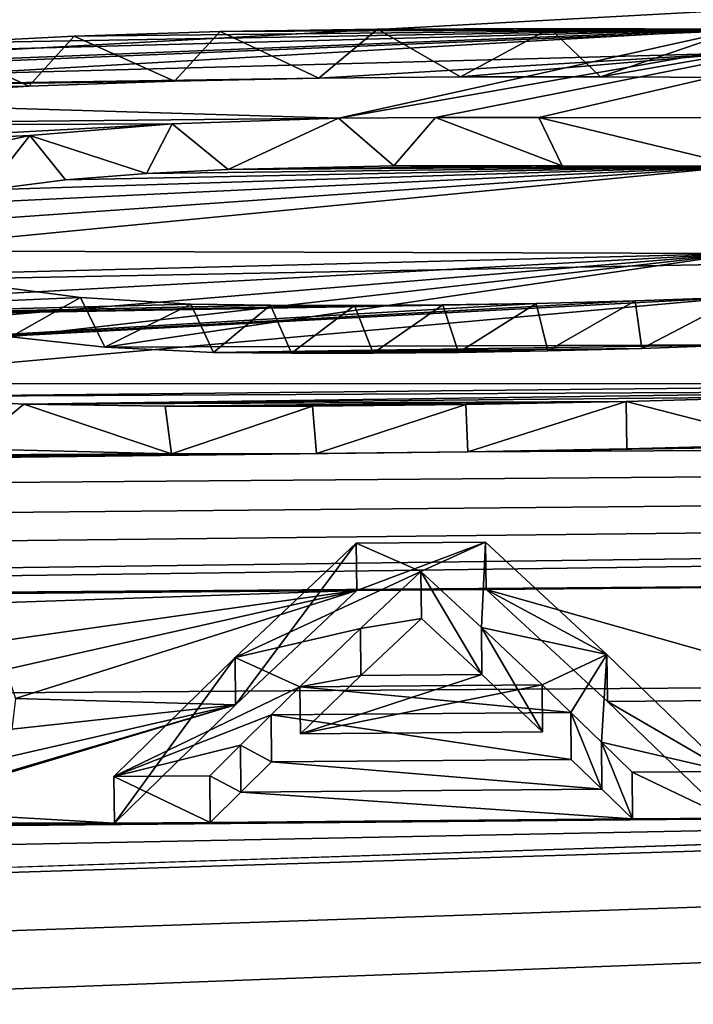
# Model space of a CAD drawing. Units: millimetres. Extents: x -148 to 148, y -35 to 35.
# Drawn here: x -113 to -112, y 22 to 23 of the extents above; entities that cross this region are included whole.
import ezdxf

# ---------------------------------------------------------------- set-up
doc = ezdxf.new("R2010")
doc.units = ezdxf.units.MM
doc.header["$LTSCALE"] = 65.185185
for name, color, linetype in [('130', 7, 'CONTINUOUS'), ('237', 7, 'CONTINUOUS'), ('242', 7, 'CONTINUOUS'), ('285', 7, 'CONTINUOUS'), ('286', 7, 'CONTINUOUS'), ('287', 7, 'CONTINUOUS'), ('288', 7, 'CONTINUOUS'), ('289', 7, 'CONTINUOUS'), ('290', 7, 'CONTINUOUS'), ('291', 7, 'CONTINUOUS'), ('292', 7, 'CONTINUOUS'), ('293', 7, 'CONTINUOUS'), ('294', 7, 'CONTINUOUS'), ('295', 7, 'CONTINUOUS'), ('321', 7, 'CONTINUOUS')]:
    doc.layers.add(name, color=color, linetype=linetype)

msp = doc.modelspace()

# ---------------------------------------------------------------- linework, layer by layer
at = {"layer": '130', "color": 7, "linetype": 'Continuous'}
for points in [[(-102.85369, 23.14371, -6.11361), (-102.45162, 23.07126, -6.39472), (-146.009, 23.39982, -2.75089), (-102.85369, 23.14371, -6.11361)], [(-102.45162, 23.07126, -6.39472), (-101.94803, 23.04643, -6.49982), (-146.009, 23.39982, -2.75089), (-102.45162, 23.07126, -6.39472)], [(-146.009, 23.39982, -2.75089), (-101.94803, 23.04643, -6.49982), (-146.009, 22.20685, -7.87239), (-146.009, 23.39982, -2.75089)], [(-113.69163, 23.11035, 5.86513), (-113.59406, 23.02269, 6.2036), (-112.04823, 23.10694, 5.93645), (-113.69163, 23.11035, 5.86513)], [(-113.59406, 23.02269, 6.2036), (-112.03707, 23.08708, 6.01362), (-112.04823, 23.10694, 5.93645), (-113.59406, 23.02269, 6.2036)], [(-113.59406, 23.02269, 6.2036), (-112.03157, 23.06486, 6.09849), (-112.03707, 23.08708, 6.01362), (-113.59406, 23.02269, 6.2036)], [(-113.59406, 23.02269, 6.2036), (-112.44908, 23.03975, 6.17862), (-112.03157, 23.06486, 6.09849), (-113.59406, 23.02269, 6.2036)], [(-112.44908, 23.03975, 6.17862), (-112.30757, 23.04099, 6.17875), (-112.03157, 23.06486, 6.09849), (-112.44908, 23.03975, 6.17862)], [(-112.30757, 23.04099, 6.17875), (-112.16765, 23.04106, 6.18322), (-112.03157, 23.06486, 6.09849), (-112.30757, 23.04099, 6.17875)], [(-112.16765, 23.04106, 6.18322), (-112.028, 23.04034, 6.19059), (-112.03157, 23.06486, 6.09849), (-112.16765, 23.04106, 6.18322)], [(-101.94803, 23.04643, -6.49982), (-96.20436, 22.5354, -8.24283), (-146.009, 22.20685, -7.87239), (-101.94803, 23.04643, -6.49982)], [(-113.59406, 23.02269, 6.2036), (-112.59311, 23.03687, 6.18451), (-112.44908, 23.03975, 6.17862), (-113.59406, 23.02269, 6.2036)], [(-113.59406, 23.02269, 6.2036), (-112.73857, 23.03166, 6.19901), (-112.59311, 23.03687, 6.18451), (-113.59406, 23.02269, 6.2036)], [(-113.59406, 23.02269, 6.2036), (-112.88284, 23.02266, 6.22752), (-112.73857, 23.03166, 6.19901), (-113.59406, 23.02269, 6.2036)], [(-112.028, 22.95196, 6.51063), (-112.88447, 22.89176, 6.69264), (-112.90056, 22.86736, 6.77506), (-112.028, 22.95196, 6.51063)], [(-112.028, 22.95196, 6.51063), (-112.90056, 22.86736, 6.77506), (-112.028, 22.8647, 6.81072), (-112.028, 22.95196, 6.51063)], [(-112.028, 22.95196, 6.51063), (-112.84399, 22.9131, 6.62048), (-112.88447, 22.89176, 6.69264), (-112.028, 22.95196, 6.51063)], [(-112.028, 22.95196, 6.51063), (-112.78009, 22.92834, 6.56953), (-112.84399, 22.9131, 6.62048), (-112.028, 22.95196, 6.51063)], [(-112.028, 22.95196, 6.51063), (-112.70182, 22.93821, 6.53748), (-112.78009, 22.92834, 6.56953), (-112.028, 22.95196, 6.51063)], [(-112.028, 22.95196, 6.51063), (-112.6211, 22.94448, 6.51801), (-112.70182, 22.93821, 6.53748), (-112.028, 22.95196, 6.51063)], [(-112.028, 22.95196, 6.51063), (-112.5393, 22.94871, 6.50573), (-112.6211, 22.94448, 6.51801), (-112.028, 22.95196, 6.51063)], [(-112.20602, 22.95222, 6.50402), (-112.37396, 22.95225, 6.49853), (-112.5393, 22.94871, 6.50573), (-112.20602, 22.95222, 6.50402)], [(-112.028, 22.95196, 6.51063), (-112.20602, 22.95222, 6.50402), (-112.5393, 22.94871, 6.50573), (-112.028, 22.95196, 6.51063)], [(-112.90056, 22.86736, 6.77506), (-112.89951, 22.84238, 6.85882), (-112.028, 22.8647, 6.81072), (-112.90056, 22.86736, 6.77506)], [(-112.89951, 22.84238, 6.85882), (-112.87822, 22.81854, 6.93836), (-112.028, 22.8647, 6.81072), (-112.89951, 22.84238, 6.85882)], [(-112.87822, 22.81854, 6.93836), (-112.83089, 22.79748, 7.00866), (-112.028, 22.8647, 6.81072), (-112.87822, 22.81854, 6.93836)], [(-112.83089, 22.79748, 7.00866), (-112.75655, 22.78152, 7.06256), (-112.028, 22.8647, 6.81072), (-112.83089, 22.79748, 7.00866)], [(-112.75655, 22.78152, 7.06256), (-112.66254, 22.77108, 7.0989), (-112.028, 22.8647, 6.81072), (-112.75655, 22.78152, 7.06256)], [(-112.66254, 22.77108, 7.0989), (-112.028, 22.77353, 7.10965), (-112.028, 22.8647, 6.81072), (-112.66254, 22.77108, 7.0989)], [(-112.66254, 22.77108, 7.0989), (-112.554, 22.76595, 7.1185), (-112.028, 22.77353, 7.10965), (-112.66254, 22.77108, 7.0989)], [(-112.554, 22.76595, 7.1185), (-112.12644, 22.76994, 7.11825), (-112.028, 22.77353, 7.10965), (-112.554, 22.76595, 7.1185)], [(-118.54656, 22.59193, 7.48826), (-118.21494, 22.55439, 7.60965), (-96.20436, 22.76294, 7.59191), (-118.54656, 22.59193, 7.48826)], [(-112.30002, 22.66656, 7.43604), (-118.54656, 22.59193, 7.48826), (-96.20436, 22.76294, 7.59191), (-112.30002, 22.66656, 7.43604)], [(-118.21494, 22.55439, 7.60965), (-117.89137, 22.52066, 7.71761), (-96.20436, 22.76294, 7.59191), (-118.21494, 22.55439, 7.60965)], [(-117.89137, 22.52066, 7.71761), (-117.58206, 22.48932, 7.8167), (-96.20436, 22.76294, 7.59191), (-117.89137, 22.52066, 7.71761)], [(-117.58206, 22.48932, 7.8167), (-115.59627, 22.50538, 7.82328), (-96.20436, 22.76294, 7.59191), (-117.58206, 22.48932, 7.8167)], [(-116.95584, 21.66907, 9.87836), (-117.19517, 21.62339, 9.97297), (-96.20436, 22.76294, 7.59191), (-116.95584, 21.66907, 9.87836)], [(-96.20436, 22.76294, 7.59191), (-117.19517, 21.62339, 9.97297), (-96.20436, 21.77107, 10.09005), (-96.20436, 22.76294, 7.59191)], [(-116.74811, 21.72522, 9.75867), (-116.95584, 21.66907, 9.87836), (-96.20436, 22.76294, 7.59191), (-116.74811, 21.72522, 9.75867)], [(-116.57663, 21.78884, 9.6195), (-116.74811, 21.72522, 9.75867), (-96.20436, 22.76294, 7.59191), (-116.57663, 21.78884, 9.6195)], [(-116.44153, 21.8557, 9.46956), (-116.57663, 21.78884, 9.6195), (-96.20436, 22.76294, 7.59191), (-116.44153, 21.8557, 9.46956)], [(-116.34338, 21.92459, 9.31114), (-116.44153, 21.8557, 9.46956), (-96.20436, 22.76294, 7.59191), (-116.34338, 21.92459, 9.31114)], [(-116.28206, 21.99548, 9.14383), (-116.34338, 21.92459, 9.31114), (-96.20436, 22.76294, 7.59191), (-116.28206, 21.99548, 9.14383)], [(-116.29311, 22.13627, 8.79724), (-116.26575, 22.06654, 8.97137), (-96.20436, 22.76294, 7.59191), (-116.29311, 22.13627, 8.79724)], [(-110.981, 22.30977, 8.47886), (-116.29311, 22.13627, 8.79724), (-96.20436, 22.76294, 7.59191), (-110.981, 22.30977, 8.47886)], [(-116.26575, 22.06654, 8.97137), (-116.28206, 21.99548, 9.14383), (-96.20436, 22.76294, 7.59191), (-116.26575, 22.06654, 8.97137)], [(-115.59627, 22.50538, 7.82328), (-111.231, 22.53807, 7.84525), (-96.20436, 22.76294, 7.59191), (-115.59627, 22.50538, 7.82328)], [(-112.554, 22.76595, 7.1185), (-112.22038, 22.76737, 7.12372), (-112.12644, 22.76994, 7.11825), (-112.554, 22.76595, 7.1185)], [(-112.554, 22.76595, 7.1185), (-112.47631, 22.76512, 7.12343), (-112.22038, 22.76737, 7.12372), (-112.554, 22.76595, 7.1185)], [(-112.47631, 22.76512, 7.12343), (-112.39465, 22.76533, 7.12515), (-112.22038, 22.76737, 7.12372), (-112.47631, 22.76512, 7.12343)], [(-112.39465, 22.76533, 7.12515), (-112.30963, 22.7659, 7.12582), (-112.22038, 22.76737, 7.12372), (-112.39465, 22.76533, 7.12515)], [(-110.7, 22.6925, 7.40163), (-112.30002, 22.66656, 7.43604), (-96.20436, 22.76294, 7.59191), (-110.7, 22.6925, 7.40163)], [(-110.7, 22.6925, 7.40163), (-112.14143, 22.66955, 7.43135), (-112.30002, 22.66656, 7.43604), (-110.7, 22.6925, 7.40163)], [(-110.7, 22.6925, 7.40163), (-111.97526, 22.67391, 7.4227), (-112.14143, 22.66955, 7.43135), (-110.7, 22.6925, 7.40163)], [(-118.54656, 22.59193, 7.48826), (-112.30002, 22.66656, 7.43604), (-112.45117, 22.66495, 7.43669), (-118.54656, 22.59193, 7.48826)], [(-114.25849, 22.64868, 7.4357), (-118.54656, 22.59193, 7.48826), (-112.45117, 22.66495, 7.43669), (-114.25849, 22.64868, 7.4357)], [(-114.25849, 22.64868, 7.4357), (-112.45117, 22.66495, 7.43669), (-112.59586, 22.66455, 7.43388), (-114.25849, 22.64868, 7.4357)], [(-114.00255, 22.65811, 7.4141), (-114.25849, 22.64868, 7.4357), (-112.59586, 22.66455, 7.43388), (-114.00255, 22.65811, 7.4141)], [(-114.00255, 22.65811, 7.4141), (-112.59586, 22.66455, 7.43388), (-112.79779, 22.66949, 7.41313), (-114.00255, 22.65811, 7.4141)], [(-111.231, 22.53807, 7.84525), (-115.59627, 22.50538, 7.82328), (-111.669, 22.53439, 7.84419), (-111.231, 22.53807, 7.84525)], [(-96.20436, 22.5354, -8.24283), (-96.20436, 21.47214, -10.71149), (-146.009, 22.20685, -7.87239), (-96.20436, 22.5354, -8.24283)], [(-111.894, 22.5325, 7.84365), (-111.669, 22.53439, 7.84419), (-115.59627, 22.50538, 7.82328), (-111.894, 22.5325, 7.84365)], [(-111.894, 22.5325, 7.84365), (-115.59627, 22.50538, 7.82328), (-112.28194, 22.52924, 7.84271), (-111.894, 22.5325, 7.84365)], [(-112.41106, 22.52816, 7.8424), (-112.28194, 22.52924, 7.84271), (-115.59627, 22.50538, 7.82328), (-112.41106, 22.52816, 7.8424)], [(-113.0347, 22.52292, 7.8409), (-112.41106, 22.52816, 7.8424), (-115.59627, 22.50538, 7.82328), (-113.0347, 22.52292, 7.8409)], [(-113.0347, 22.52292, 7.8409), (-112.88638, 22.51181, 7.87665), (-112.41106, 22.52816, 7.8424), (-113.0347, 22.52292, 7.8409)], [(-112.88638, 22.51181, 7.87665), (-112.78501, 22.47535, 7.98274), (-112.41106, 22.52816, 7.8424), (-112.88638, 22.51181, 7.87665)], [(-112.78501, 22.47535, 7.98274), (-112.76136, 22.44923, 8.0565), (-112.41106, 22.52816, 7.8424), (-112.78501, 22.47535, 7.98274)], [(-112.76136, 22.44923, 8.0565), (-112.75174, 22.42031, 8.13691), (-112.41106, 22.52816, 7.8424), (-112.76136, 22.44923, 8.0565)], [(-112.41106, 22.52816, 7.8424), (-112.75174, 22.42031, 8.13691), (-112.5321, 22.41415, 8.15946), (-112.41106, 22.52816, 7.8424)], [(-112.28194, 22.52924, 7.84271), (-111.894, 22.41953, 8.16097), (-111.894, 22.5325, 7.84365), (-112.28194, 22.52924, 7.84271)], [(-112.28194, 22.52924, 7.84271), (-112.1609, 22.41728, 8.16034), (-111.894, 22.41953, 8.16097), (-112.28194, 22.52924, 7.84271)], [(-112.3465, 22.50011, 7.9242), (-112.40694, 22.44317, 8.0825), (-112.28607, 22.44419, 8.08279), (-112.3465, 22.50011, 7.9242)], [(-112.40694, 22.44317, 8.0825), (-112.46734, 22.38512, 8.24039), (-112.28607, 22.44419, 8.08279), (-112.40694, 22.44317, 8.0825)], [(-112.46734, 22.38512, 8.24039), (-112.22566, 22.38715, 8.24098), (-112.28607, 22.44419, 8.08279), (-112.46734, 22.38512, 8.24039)], [(-112.75174, 22.42031, 8.13691), (-112.75524, 22.38973, 8.22057), (-112.5321, 22.41415, 8.15946), (-112.75174, 22.42031, 8.13691)], [(-112.1609, 22.41728, 8.16034), (-112.04, 22.30085, 8.4763), (-111.894, 22.41953, 8.16097), (-112.1609, 22.41728, 8.16034)], [(-112.81676, 22.33063, 8.37827), (-112.88185, 22.30932, 8.43325), (-112.5321, 22.41415, 8.15946), (-112.81676, 22.33063, 8.37827)], [(-112.88185, 22.30932, 8.43325), (-112.653, 22.29569, 8.47482), (-112.5321, 22.41415, 8.15946), (-112.88185, 22.30932, 8.43325)], [(-112.7733, 22.35889, 8.30363), (-112.81676, 22.33063, 8.37827), (-112.5321, 22.41415, 8.15946), (-112.7733, 22.35889, 8.30363)], [(-112.75524, 22.38973, 8.22057), (-112.7733, 22.35889, 8.30363), (-112.5321, 22.41415, 8.15946), (-112.75524, 22.38973, 8.22057)], [(-112.16625, 22.32994, 8.39623), (-112.19686, 22.35956, 8.31629), (-112.49614, 22.35704, 8.31556), (-112.16625, 22.32994, 8.39623)], [(-112.16625, 22.32994, 8.39623), (-112.49614, 22.35704, 8.31556), (-112.52675, 22.32691, 8.39537), (-112.16625, 22.32994, 8.39623)], [(-112.13566, 22.30005, 8.47607), (-112.16625, 22.32994, 8.39623), (-112.52675, 22.32691, 8.39537), (-112.13566, 22.30005, 8.47607)], [(-112.13566, 22.30005, 8.47607), (-112.52675, 22.32691, 8.39537), (-112.55734, 22.2965, 8.47506), (-112.13566, 22.30005, 8.47607)], [(-116.36164, 22.20313, 8.62546), (-116.29311, 22.13627, 8.79724), (-110.981, 22.30977, 8.47886), (-116.36164, 22.20313, 8.62546)], [(-115.73014, 22.26636, 8.47641), (-116.36164, 22.20313, 8.62546), (-110.981, 22.30977, 8.47886), (-115.73014, 22.26636, 8.47641)], [(-110.981, 22.30977, 8.47886), (-111.231, 22.30766, 8.47826), (-115.73014, 22.26636, 8.47641), (-110.981, 22.30977, 8.47886)], [(-111.231, 22.30766, 8.47826), (-111.40626, 22.30619, 8.47783), (-115.73014, 22.26636, 8.47641), (-111.231, 22.30766, 8.47826)], [(-111.40626, 22.30619, 8.47783), (-111.52405, 22.30519, 8.47755), (-115.73014, 22.26636, 8.47641), (-111.40626, 22.30619, 8.47783)], [(-111.799, 22.30288, 8.47689), (-115.73014, 22.26636, 8.47641), (-111.52405, 22.30519, 8.47755), (-111.799, 22.30288, 8.47689)], [(-111.799, 22.30288, 8.47689), (-111.894, 22.30208, 8.47666), (-115.73014, 22.26636, 8.47641), (-111.799, 22.30288, 8.47689)], [(-111.894, 22.30208, 8.47666), (-112.04, 22.30085, 8.4763), (-115.73014, 22.26636, 8.47641), (-111.894, 22.30208, 8.47666)], [(-112.04, 22.30085, 8.4763), (-112.13566, 22.30005, 8.47607), (-115.73014, 22.26636, 8.47641), (-112.04, 22.30085, 8.4763)], [(-112.13566, 22.30005, 8.47607), (-112.55734, 22.2965, 8.47506), (-115.73014, 22.26636, 8.47641), (-112.13566, 22.30005, 8.47607)], [(-112.88185, 22.30932, 8.43325), (-112.95783, 22.2964, 8.46548), (-112.653, 22.29569, 8.47482), (-112.88185, 22.30932, 8.43325)], [(-115.60724, 22.26933, 8.4716), (-115.73014, 22.26636, 8.47641), (-112.55734, 22.2965, 8.47506), (-115.60724, 22.26933, 8.4716)], [(-112.55734, 22.2965, 8.47506), (-112.653, 22.29569, 8.47482), (-115.60724, 22.26933, 8.4716), (-112.55734, 22.2965, 8.47506)], [(-113.0347, 22.29248, 8.4739), (-115.60724, 22.26933, 8.4716), (-112.653, 22.29569, 8.47482), (-113.0347, 22.29248, 8.4739)], [(-112.95783, 22.2964, 8.46548), (-113.0347, 22.29248, 8.4739), (-112.653, 22.29569, 8.47482), (-112.95783, 22.2964, 8.46548)], [(-146.009, 22.20685, -7.87239), (-96.20436, 21.47214, -10.71149), (-146.009, 19.90767, -12.60173), (-146.009, 22.20685, -7.87239)]]:
    msp.add_3dface(points, dxfattribs=at)
at = {"layer": '237', "color": 252, "linetype": 'Continuous', "true_color": 0x8c8c8c}
for points in [[(-112.5474, 23.08629, 6.19481), (-112.59311, 23.03687, 6.18451), (-112.69315, 23.08188, 6.20631), (-112.5474, 23.08629, 6.19481)], [(-112.44908, 23.03975, 6.17862), (-112.59311, 23.03687, 6.18451), (-112.5474, 23.08629, 6.19481), (-112.44908, 23.03975, 6.17862)], [(-112.3904, 23.08872, 6.19104), (-112.44908, 23.03975, 6.17862), (-112.5474, 23.08629, 6.19481), (-112.3904, 23.08872, 6.19104)], [(-112.30757, 23.04099, 6.17875), (-112.44908, 23.03975, 6.17862), (-112.3904, 23.08872, 6.19104), (-112.30757, 23.04099, 6.17875)], [(-112.21843, 23.08944, 6.19414), (-112.30757, 23.04099, 6.17875), (-112.3904, 23.08872, 6.19104), (-112.21843, 23.08944, 6.19414)], [(-112.16765, 23.04106, 6.18322), (-112.30757, 23.04099, 6.17875), (-112.21843, 23.08944, 6.19414), (-112.16765, 23.04106, 6.18322)], [(-112.02844, 23.08863, 6.20356), (-112.16765, 23.04106, 6.18322), (-112.21843, 23.08944, 6.19414), (-112.02844, 23.08863, 6.20356)], [(-112.028, 23.04034, 6.19059), (-112.16765, 23.04106, 6.18322), (-112.02844, 23.08863, 6.20356), (-112.028, 23.04034, 6.19059)], [(-112.69315, 23.08188, 6.20631), (-112.73857, 23.03166, 6.19901), (-112.8305, 23.07487, 6.22774), (-112.69315, 23.08188, 6.20631)], [(-112.59311, 23.03687, 6.18451), (-112.73857, 23.03166, 6.19901), (-112.69315, 23.08188, 6.20631), (-112.59311, 23.03687, 6.18451)], [(-112.73857, 23.03166, 6.19901), (-112.88284, 23.02266, 6.22752), (-112.8305, 23.07487, 6.22774), (-112.73857, 23.03166, 6.19901)], [(-112.87483, 22.72201, 7.41121), (-112.79779, 22.66949, 7.41313), (-112.74335, 22.71439, 7.43821), (-112.87483, 22.72201, 7.41121)], [(-112.79779, 22.66949, 7.41313), (-112.59586, 22.66455, 7.43388), (-112.74335, 22.71439, 7.43821), (-112.79779, 22.66949, 7.41313)], [(-112.74335, 22.71439, 7.43821), (-112.59586, 22.66455, 7.43388), (-112.60246, 22.71227, 7.44862), (-112.74335, 22.71439, 7.43821)], [(-112.45538, 22.71224, 7.45284), (-112.45117, 22.66495, 7.43669), (-112.30232, 22.71405, 7.45161), (-112.45538, 22.71224, 7.45284)], [(-112.45117, 22.66495, 7.43669), (-112.30002, 22.66656, 7.43604), (-112.30232, 22.71405, 7.45161), (-112.45117, 22.66495, 7.43669)], [(-112.30232, 22.71405, 7.45161), (-112.30002, 22.66656, 7.43604), (-112.14216, 22.71707, 7.44688), (-112.30232, 22.71405, 7.45161)], [(-112.30002, 22.66656, 7.43604), (-112.14143, 22.66955, 7.43135), (-112.14216, 22.71707, 7.44688), (-112.30002, 22.66656, 7.43604)], [(-112.14216, 22.71707, 7.44688), (-111.97526, 22.67391, 7.4227), (-111.97492, 22.72144, 7.43825), (-112.14216, 22.71707, 7.44688)], [(-112.14143, 22.66955, 7.43135), (-111.97526, 22.67391, 7.4227), (-112.14216, 22.71707, 7.44688), (-112.14143, 22.66955, 7.43135)], [(-112.60246, 22.71227, 7.44862), (-112.59586, 22.66455, 7.43388), (-112.45538, 22.71224, 7.45284), (-112.60246, 22.71227, 7.44862)], [(-112.59586, 22.66455, 7.43388), (-112.45117, 22.66495, 7.43669), (-112.45538, 22.71224, 7.45284), (-112.59586, 22.66455, 7.43388)]]:
    msp.add_3dface(points, dxfattribs=at)
at = {"layer": '242', "color": 252, "linetype": 'Continuous', "true_color": 0x8c8c8c}
for points in [[(-112.59534, 22.99417, 6.52691), (-112.5393, 22.94871, 6.50573), (-112.42944, 22.99976, 6.51251), (-112.59534, 22.99417, 6.52691)], [(-112.5393, 22.94871, 6.50573), (-112.37396, 22.95225, 6.49853), (-112.42944, 22.99976, 6.51251), (-112.5393, 22.94871, 6.50573)], [(-112.42944, 22.99976, 6.51251), (-112.37396, 22.95225, 6.49853), (-112.33252, 23.00053, 6.51286), (-112.42944, 22.99976, 6.51251)], [(-112.37396, 22.95225, 6.49853), (-112.20602, 22.95222, 6.50402), (-112.33252, 23.00053, 6.51286), (-112.37396, 22.95225, 6.49853)], [(-112.33252, 23.00053, 6.51286), (-112.20602, 22.95222, 6.50402), (-112.22934, 23.0004, 6.51663), (-112.33252, 23.00053, 6.51286)], [(-112.20602, 22.95222, 6.50402), (-112.028, 22.95196, 6.51063), (-112.22934, 23.0004, 6.51663), (-112.20602, 22.95222, 6.50402)], [(-112.22934, 23.0004, 6.51663), (-112.028, 22.95196, 6.51063), (-112.02844, 23.00006, 6.52427), (-112.22934, 23.0004, 6.51663)], [(-112.73739, 22.98245, 6.56352), (-112.6211, 22.94448, 6.51801), (-112.59534, 22.99417, 6.52691), (-112.73739, 22.98245, 6.56352)], [(-112.6211, 22.94448, 6.51801), (-112.5393, 22.94871, 6.50573), (-112.59534, 22.99417, 6.52691), (-112.6211, 22.94448, 6.51801)], [(-112.85639, 22.95686, 6.64875), (-112.78009, 22.92834, 6.56953), (-112.73739, 22.98245, 6.56352), (-112.85639, 22.95686, 6.64875)], [(-112.78009, 22.92834, 6.56953), (-112.70182, 22.93821, 6.53748), (-112.73739, 22.98245, 6.56352), (-112.78009, 22.92834, 6.56953)], [(-112.70182, 22.93821, 6.53748), (-112.6211, 22.94448, 6.51801), (-112.73739, 22.98245, 6.56352), (-112.70182, 22.93821, 6.53748)], [(-112.68681, 22.82073, 7.10692), (-112.75655, 22.78152, 7.06256), (-112.77865, 22.83292, 7.06496), (-112.68681, 22.82073, 7.10692)], [(-112.02844, 22.82125, 7.12455), (-112.12644, 22.76994, 7.11825), (-112.13297, 22.8173, 7.13413), (-112.02844, 22.82125, 7.12455)], [(-112.028, 22.77353, 7.10965), (-112.12644, 22.76994, 7.11825), (-112.02844, 22.82125, 7.12455), (-112.028, 22.77353, 7.10965)], [(-112.66254, 22.77108, 7.0989), (-112.75655, 22.78152, 7.06256), (-112.68681, 22.82073, 7.10692), (-112.66254, 22.77108, 7.0989)], [(-112.5767, 22.81427, 7.13085), (-112.66254, 22.77108, 7.0989), (-112.68681, 22.82073, 7.10692), (-112.5767, 22.81427, 7.13085)], [(-112.554, 22.76595, 7.1185), (-112.66254, 22.77108, 7.0989), (-112.5767, 22.81427, 7.13085), (-112.554, 22.76595, 7.1185)], [(-112.49702, 22.8131, 7.13693), (-112.554, 22.76595, 7.1185), (-112.5767, 22.81427, 7.13085), (-112.49702, 22.8131, 7.13693)], [(-112.47631, 22.76512, 7.12343), (-112.554, 22.76595, 7.1185), (-112.49702, 22.8131, 7.13693), (-112.47631, 22.76512, 7.12343)], [(-112.41329, 22.81291, 7.13998), (-112.47631, 22.76512, 7.12343), (-112.49702, 22.8131, 7.13693), (-112.41329, 22.81291, 7.13998)], [(-112.39465, 22.76533, 7.12515), (-112.47631, 22.76512, 7.12343), (-112.41329, 22.81291, 7.13998), (-112.39465, 22.76533, 7.12515)], [(-112.32506, 22.81358, 7.14043), (-112.39465, 22.76533, 7.12515), (-112.41329, 22.81291, 7.13998), (-112.32506, 22.81358, 7.14043)], [(-112.30963, 22.7659, 7.12582), (-112.39465, 22.76533, 7.12515), (-112.32506, 22.81358, 7.14043), (-112.30963, 22.7659, 7.12582)], [(-112.23182, 22.81477, 7.13935), (-112.30963, 22.7659, 7.12582), (-112.32506, 22.81358, 7.14043), (-112.23182, 22.81477, 7.13935)], [(-112.22038, 22.76737, 7.12372), (-112.30963, 22.7659, 7.12582), (-112.23182, 22.81477, 7.13935), (-112.22038, 22.76737, 7.12372)], [(-112.13297, 22.8173, 7.13413), (-112.22038, 22.76737, 7.12372), (-112.23182, 22.81477, 7.13935), (-112.13297, 22.8173, 7.13413)], [(-112.12644, 22.76994, 7.11825), (-112.22038, 22.76737, 7.12372), (-112.13297, 22.8173, 7.13413), (-112.12644, 22.76994, 7.11825)]]:
    msp.add_3dface(points, dxfattribs=at)
at = {"layer": '285', "color": 252, "linetype": 'Continuous', "true_color": 0x8c8c8c}
for points in [[(-112.28237, 22.57646, 7.85915), (-112.41106, 22.52816, 7.8424), (-112.4115, 22.57538, 7.85884), (-112.28237, 22.57646, 7.85915)], [(-112.28194, 22.52924, 7.84271), (-112.41106, 22.52816, 7.8424), (-112.28237, 22.57646, 7.85915), (-112.28194, 22.52924, 7.84271)]]:
    msp.add_3dface(points, dxfattribs=at)
at = {"layer": '286', "color": 252, "linetype": 'Continuous', "true_color": 0x8c8c8c}
for points in [[(-112.28194, 22.52924, 7.84271), (-112.28237, 22.57646, 7.85915), (-112.16134, 22.46426, 8.17744), (-112.28194, 22.52924, 7.84271)], [(-112.1609, 22.41728, 8.16034), (-112.28194, 22.52924, 7.84271), (-112.16134, 22.46426, 8.17744), (-112.1609, 22.41728, 8.16034)], [(-112.04044, 22.34759, 8.49407), (-112.1609, 22.41728, 8.16034), (-112.16134, 22.46426, 8.17744), (-112.04044, 22.34759, 8.49407)], [(-112.04, 22.30085, 8.4763), (-112.1609, 22.41728, 8.16034), (-112.04044, 22.34759, 8.49407), (-112.04, 22.30085, 8.4763)]]:
    msp.add_3dface(points, dxfattribs=at)
at = {"layer": '287', "color": 252, "linetype": 'Continuous', "true_color": 0x8c8c8c}
for points in [[(-112.04, 22.30085, 8.4763), (-112.04044, 22.34759, 8.49407), (-112.13609, 22.34678, 8.49384), (-112.04, 22.30085, 8.4763)], [(-112.13566, 22.30005, 8.47607), (-112.04, 22.30085, 8.4763), (-112.13609, 22.34678, 8.49384), (-112.13566, 22.30005, 8.47607)]]:
    msp.add_3dface(points, dxfattribs=at)
at = {"layer": '288', "color": 252, "linetype": 'Continuous', "true_color": 0x8c8c8c}
for points in [[(-112.19686, 22.35956, 8.31629), (-112.16625, 22.32994, 8.39623), (-112.1973, 22.40642, 8.33372), (-112.19686, 22.35956, 8.31629)], [(-112.1973, 22.40642, 8.33372), (-112.16625, 22.32994, 8.39623), (-112.16669, 22.37674, 8.41383), (-112.1973, 22.40642, 8.33372)], [(-112.13566, 22.30005, 8.47607), (-112.13609, 22.34678, 8.49384), (-112.16669, 22.37674, 8.41383), (-112.13566, 22.30005, 8.47607)], [(-112.16625, 22.32994, 8.39623), (-112.13566, 22.30005, 8.47607), (-112.16669, 22.37674, 8.41383), (-112.16625, 22.32994, 8.39623)]]:
    msp.add_3dface(points, dxfattribs=at)
at = {"layer": '289', "color": 252, "linetype": 'Continuous', "true_color": 0x8c8c8c}
for points in [[(-112.19686, 22.35956, 8.31629), (-112.1973, 22.40642, 8.33372), (-112.49658, 22.4039, 8.33299), (-112.19686, 22.35956, 8.31629)], [(-112.49614, 22.35704, 8.31556), (-112.19686, 22.35956, 8.31629), (-112.49658, 22.4039, 8.33299), (-112.49614, 22.35704, 8.31556)]]:
    msp.add_3dface(points, dxfattribs=at)
at = {"layer": '290', "color": 252, "linetype": 'Continuous', "true_color": 0x8c8c8c}
for points in [[(-112.49614, 22.35704, 8.31556), (-112.49658, 22.4039, 8.33299), (-112.52718, 22.37371, 8.41296), (-112.49614, 22.35704, 8.31556)], [(-112.55778, 22.34323, 8.49282), (-112.52675, 22.32691, 8.39537), (-112.52718, 22.37371, 8.41296), (-112.55778, 22.34323, 8.49282)], [(-112.52675, 22.32691, 8.39537), (-112.49614, 22.35704, 8.31556), (-112.52718, 22.37371, 8.41296), (-112.52675, 22.32691, 8.39537)], [(-112.55734, 22.2965, 8.47506), (-112.52675, 22.32691, 8.39537), (-112.55778, 22.34323, 8.49282), (-112.55734, 22.2965, 8.47506)]]:
    msp.add_3dface(points, dxfattribs=at)
at = {"layer": '291', "color": 252, "linetype": 'Continuous', "true_color": 0x8c8c8c}
for points in [[(-112.55734, 22.2965, 8.47506), (-112.55778, 22.34323, 8.49282), (-112.65344, 22.34243, 8.49259), (-112.55734, 22.2965, 8.47506)], [(-112.653, 22.29569, 8.47482), (-112.55734, 22.2965, 8.47506), (-112.65344, 22.34243, 8.49259), (-112.653, 22.29569, 8.47482)]]:
    msp.add_3dface(points, dxfattribs=at)
at = {"layer": '292', "color": 252, "linetype": 'Continuous', "true_color": 0x8c8c8c}
for points in [[(-112.4115, 22.57538, 7.85884), (-112.5321, 22.41415, 8.15946), (-112.53254, 22.46113, 8.17656), (-112.4115, 22.57538, 7.85884)], [(-112.4115, 22.57538, 7.85884), (-112.41106, 22.52816, 7.8424), (-112.5321, 22.41415, 8.15946), (-112.4115, 22.57538, 7.85884)], [(-112.653, 22.29569, 8.47482), (-112.65344, 22.34243, 8.49259), (-112.53254, 22.46113, 8.17656), (-112.653, 22.29569, 8.47482)], [(-112.5321, 22.41415, 8.15946), (-112.653, 22.29569, 8.47482), (-112.53254, 22.46113, 8.17656), (-112.5321, 22.41415, 8.15946)]]:
    msp.add_3dface(points, dxfattribs=at)
at = {"layer": '293', "color": 252, "linetype": 'Continuous', "true_color": 0x8c8c8c}
for points in [[(-112.40737, 22.49021, 8.09944), (-112.3465, 22.50011, 7.9242), (-112.34694, 22.54727, 7.94081), (-112.40737, 22.49021, 8.09944)], [(-112.40694, 22.44317, 8.0825), (-112.3465, 22.50011, 7.9242), (-112.40737, 22.49021, 8.09944), (-112.40694, 22.44317, 8.0825)], [(-112.46778, 22.43204, 8.25767), (-112.40694, 22.44317, 8.0825), (-112.40737, 22.49021, 8.09944), (-112.46778, 22.43204, 8.25767)], [(-112.46734, 22.38512, 8.24039), (-112.40694, 22.44317, 8.0825), (-112.46778, 22.43204, 8.25767), (-112.46734, 22.38512, 8.24039)]]:
    msp.add_3dface(points, dxfattribs=at)
at = {"layer": '294', "color": 252, "linetype": 'Continuous', "true_color": 0x8c8c8c}
for points in [[(-112.46734, 22.38512, 8.24039), (-112.46778, 22.43204, 8.25767), (-112.2261, 22.43407, 8.25825), (-112.46734, 22.38512, 8.24039)], [(-112.22566, 22.38715, 8.24098), (-112.46734, 22.38512, 8.24039), (-112.2261, 22.43407, 8.25825), (-112.22566, 22.38715, 8.24098)]]:
    msp.add_3dface(points, dxfattribs=at)
at = {"layer": '295', "color": 252, "linetype": 'Continuous', "true_color": 0x8c8c8c}
for points in [[(-112.34694, 22.54727, 7.94081), (-112.3465, 22.50011, 7.9242), (-112.28607, 22.44419, 8.08279), (-112.34694, 22.54727, 7.94081)], [(-112.34694, 22.54727, 7.94081), (-112.28607, 22.44419, 8.08279), (-112.2865, 22.49123, 8.09973), (-112.34694, 22.54727, 7.94081)], [(-112.22566, 22.38715, 8.24098), (-112.2261, 22.43407, 8.25825), (-112.2865, 22.49123, 8.09973), (-112.22566, 22.38715, 8.24098)], [(-112.28607, 22.44419, 8.08279), (-112.22566, 22.38715, 8.24098), (-112.2865, 22.49123, 8.09973), (-112.28607, 22.44419, 8.08279)]]:
    msp.add_3dface(points, dxfattribs=at)
at = {"layer": '321', "color": 252, "linetype": 'Continuous', "true_color": 0x8c8c8c}
for points in [[(-111.61844, 23.14277, 6.01268), (-112.02844, 23.08863, 6.20356), (-112.42944, 22.99976, 6.51251), (-111.61844, 23.14277, 6.01268)], [(-111.61844, 23.14277, 6.01268), (-112.42944, 22.99976, 6.51251), (-112.33252, 23.00053, 6.51286), (-111.61844, 23.14277, 6.01268)], [(-111.61844, 23.14277, 6.01268), (-112.33252, 23.00053, 6.51286), (-112.22934, 23.0004, 6.51663), (-111.61844, 23.14277, 6.01268)], [(-111.61844, 23.14277, 6.01268), (-112.22934, 23.0004, 6.51663), (-112.02844, 23.00006, 6.52427), (-111.61844, 23.14277, 6.01268)], [(-112.02844, 23.08863, 6.20356), (-113.07906, 23.0467, 6.32299), (-113.18519, 23.02239, 6.40747), (-112.02844, 23.08863, 6.20356)], [(-112.02844, 23.08863, 6.20356), (-113.18519, 23.02239, 6.40747), (-112.42944, 22.99976, 6.51251), (-112.02844, 23.08863, 6.20356)], [(-112.02844, 23.08863, 6.20356), (-112.95945, 23.06375, 6.26451), (-113.07906, 23.0467, 6.32299), (-112.02844, 23.08863, 6.20356)], [(-112.02844, 23.08863, 6.20356), (-112.8305, 23.07487, 6.22774), (-112.95945, 23.06375, 6.26451), (-112.02844, 23.08863, 6.20356)], [(-112.02844, 23.08863, 6.20356), (-112.69315, 23.08188, 6.20631), (-112.8305, 23.07487, 6.22774), (-112.02844, 23.08863, 6.20356)], [(-112.02844, 23.08863, 6.20356), (-112.5474, 23.08629, 6.19481), (-112.69315, 23.08188, 6.20631), (-112.02844, 23.08863, 6.20356)], [(-112.02844, 23.08863, 6.20356), (-112.21843, 23.08944, 6.19414), (-112.5474, 23.08629, 6.19481), (-112.02844, 23.08863, 6.20356)], [(-112.21843, 23.08944, 6.19414), (-112.3904, 23.08872, 6.19104), (-112.5474, 23.08629, 6.19481), (-112.21843, 23.08944, 6.19414)], [(-113.18519, 23.02239, 6.40747), (-113.26523, 22.99146, 6.51503), (-112.42944, 22.99976, 6.51251), (-113.18519, 23.02239, 6.40747)], [(-113.26523, 22.99146, 6.51503), (-112.59534, 22.99417, 6.52691), (-112.42944, 22.99976, 6.51251), (-113.26523, 22.99146, 6.51503)], [(-113.26523, 22.99146, 6.51503), (-113.3118, 22.95557, 6.6389), (-112.59534, 22.99417, 6.52691), (-113.26523, 22.99146, 6.51503)], [(-113.3118, 22.95557, 6.6389), (-112.73739, 22.98245, 6.56352), (-112.59534, 22.99417, 6.52691), (-113.3118, 22.95557, 6.6389)], [(-113.3118, 22.95557, 6.6389), (-112.85639, 22.95686, 6.64875), (-112.73739, 22.98245, 6.56352), (-113.3118, 22.95557, 6.6389)], [(-113.24369, 22.79698, 7.16654), (-112.68681, 22.82073, 7.10692), (-112.77865, 22.83292, 7.06496), (-113.24369, 22.79698, 7.16654)], [(-113.14045, 22.76176, 7.2806), (-112.99504, 22.73462, 7.36905), (-112.02844, 22.82125, 7.12455), (-113.14045, 22.76176, 7.2806)], [(-113.14045, 22.76176, 7.2806), (-112.02844, 22.82125, 7.12455), (-112.13297, 22.8173, 7.13413), (-113.14045, 22.76176, 7.2806)], [(-112.99504, 22.73462, 7.36905), (-111.61844, 22.73482, 7.4073), (-112.02844, 22.82125, 7.12455), (-112.99504, 22.73462, 7.36905)], [(-113.24369, 22.79698, 7.16654), (-112.5767, 22.81427, 7.13085), (-112.68681, 22.82073, 7.10692), (-113.24369, 22.79698, 7.16654)], [(-113.24369, 22.79698, 7.16654), (-113.14045, 22.76176, 7.2806), (-112.23182, 22.81477, 7.13935), (-113.24369, 22.79698, 7.16654)], [(-113.24369, 22.79698, 7.16654), (-112.23182, 22.81477, 7.13935), (-112.32506, 22.81358, 7.14043), (-113.24369, 22.79698, 7.16654)], [(-113.24369, 22.79698, 7.16654), (-112.49702, 22.8131, 7.13693), (-112.5767, 22.81427, 7.13085), (-113.24369, 22.79698, 7.16654)], [(-113.24369, 22.79698, 7.16654), (-112.32506, 22.81358, 7.14043), (-112.41329, 22.81291, 7.13998), (-113.24369, 22.79698, 7.16654)], [(-113.24369, 22.79698, 7.16654), (-112.41329, 22.81291, 7.13998), (-112.49702, 22.8131, 7.13693), (-113.24369, 22.79698, 7.16654)], [(-113.14045, 22.76176, 7.2806), (-112.13297, 22.8173, 7.13413), (-112.23182, 22.81477, 7.13935), (-113.14045, 22.76176, 7.2806)], [(-112.99504, 22.73462, 7.36905), (-112.87483, 22.72201, 7.41121), (-111.61844, 22.73482, 7.4073), (-112.99504, 22.73462, 7.36905)], [(-112.87483, 22.72201, 7.41121), (-111.80032, 22.72737, 7.42501), (-111.61844, 22.73482, 7.4073), (-112.87483, 22.72201, 7.41121)], [(-112.87483, 22.72201, 7.41121), (-112.74335, 22.71439, 7.43821), (-111.80032, 22.72737, 7.42501), (-112.87483, 22.72201, 7.41121)], [(-112.74335, 22.71439, 7.43821), (-111.97492, 22.72144, 7.43825), (-111.80032, 22.72737, 7.42501), (-112.74335, 22.71439, 7.43821)], [(-112.74335, 22.71439, 7.43821), (-112.14216, 22.71707, 7.44688), (-111.97492, 22.72144, 7.43825), (-112.74335, 22.71439, 7.43821)], [(-112.74335, 22.71439, 7.43821), (-112.60246, 22.71227, 7.44862), (-112.14216, 22.71707, 7.44688), (-112.74335, 22.71439, 7.43821)], [(-112.60246, 22.71227, 7.44862), (-112.30232, 22.71405, 7.45161), (-112.14216, 22.71707, 7.44688), (-112.60246, 22.71227, 7.44862)], [(-112.60246, 22.71227, 7.44862), (-112.45538, 22.71224, 7.45284), (-112.30232, 22.71405, 7.45161), (-112.60246, 22.71227, 7.44862)], [(-112.4115, 22.57538, 7.85884), (-112.53254, 22.46113, 8.17656), (-112.34694, 22.54727, 7.94081), (-112.4115, 22.57538, 7.85884)], [(-112.28237, 22.57646, 7.85915), (-112.4115, 22.57538, 7.85884), (-112.34694, 22.54727, 7.94081), (-112.28237, 22.57646, 7.85915)], [(-112.28237, 22.57646, 7.85915), (-112.34694, 22.54727, 7.94081), (-112.2865, 22.49123, 8.09973), (-112.28237, 22.57646, 7.85915)], [(-112.16134, 22.46426, 8.17744), (-112.28237, 22.57646, 7.85915), (-112.2865, 22.49123, 8.09973), (-112.16134, 22.46426, 8.17744)], [(-112.53254, 22.46113, 8.17656), (-112.40737, 22.49021, 8.09944), (-112.34694, 22.54727, 7.94081), (-112.53254, 22.46113, 8.17656)], [(-112.53254, 22.46113, 8.17656), (-112.46778, 22.43204, 8.25767), (-112.40737, 22.49021, 8.09944), (-112.53254, 22.46113, 8.17656)], [(-112.2261, 22.43407, 8.25825), (-112.16134, 22.46426, 8.17744), (-112.2865, 22.49123, 8.09973), (-112.2261, 22.43407, 8.25825)], [(-112.53254, 22.46113, 8.17656), (-112.65344, 22.34243, 8.49259), (-112.46778, 22.43204, 8.25767), (-112.53254, 22.46113, 8.17656)], [(-112.1973, 22.40642, 8.33372), (-112.16134, 22.46426, 8.17744), (-112.2261, 22.43407, 8.25825), (-112.1973, 22.40642, 8.33372)], [(-112.16134, 22.46426, 8.17744), (-112.1973, 22.40642, 8.33372), (-112.16669, 22.37674, 8.41383), (-112.16134, 22.46426, 8.17744)], [(-112.04044, 22.34759, 8.49407), (-112.16134, 22.46426, 8.17744), (-112.16669, 22.37674, 8.41383), (-112.04044, 22.34759, 8.49407)], [(-112.65344, 22.34243, 8.49259), (-112.49658, 22.4039, 8.33299), (-112.46778, 22.43204, 8.25767), (-112.65344, 22.34243, 8.49259)], [(-112.49658, 22.4039, 8.33299), (-112.1973, 22.40642, 8.33372), (-112.46778, 22.43204, 8.25767), (-112.49658, 22.4039, 8.33299)], [(-112.46778, 22.43204, 8.25767), (-112.1973, 22.40642, 8.33372), (-112.2261, 22.43407, 8.25825), (-112.46778, 22.43204, 8.25767)], [(-112.52718, 22.37371, 8.41296), (-112.49658, 22.4039, 8.33299), (-112.65344, 22.34243, 8.49259), (-112.52718, 22.37371, 8.41296)], [(-112.55778, 22.34323, 8.49282), (-112.52718, 22.37371, 8.41296), (-112.65344, 22.34243, 8.49259), (-112.55778, 22.34323, 8.49282)], [(-112.13609, 22.34678, 8.49384), (-112.04044, 22.34759, 8.49407), (-112.16669, 22.37674, 8.41383), (-112.13609, 22.34678, 8.49384)]]:
    msp.add_3dface(points, dxfattribs=at)

doc.saveas('drawing.dxf')
